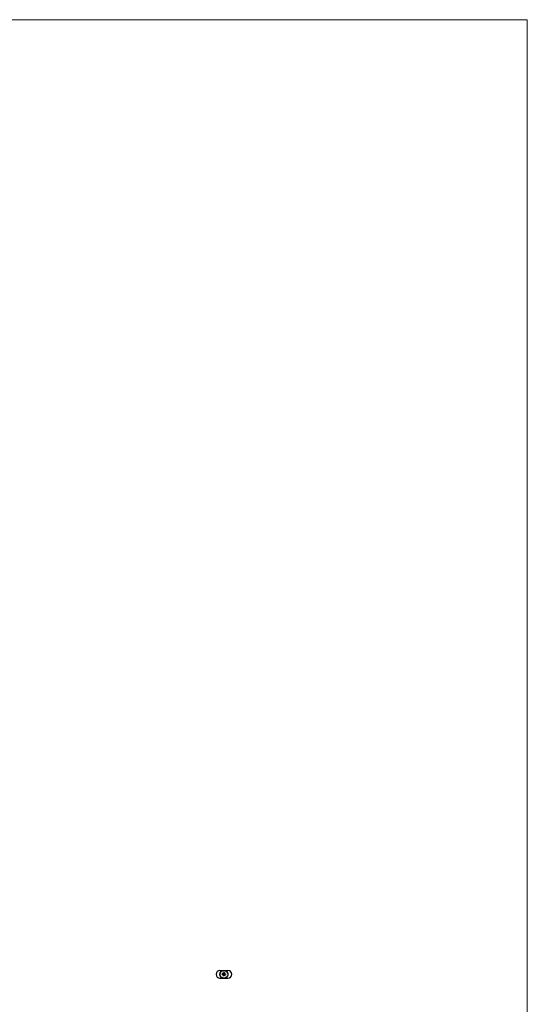
# Model space of a CAD drawing. Units: millimetres. Extents: x 125 to 7300, y 125 to 5125.
# Drawn here: x 6012 to 7300, y 2625 to 5125 of the extents above; entities that cross this region are included whole.
import ezdxf

# ---------------------------------------------------------------- set-up
doc = ezdxf.new("R2010")
doc.units = ezdxf.units.MM
doc.header["$LTSCALE"] = 25

msp = doc.modelspace()

# ---------------------------------------------------------------- linework, layer by layer
at = {"color": 7, "linetype": 'Continuous', "lineweight": 18}
for q in [(125, 5125), (7300, 125)]:
    msp.add_line((7300, 5125), q, dxfattribs=at)
at = {"color": 7, "linetype": 'Continuous', "lineweight": 25}
for p, q in [((6519.9, 2711.1), (6529.9, 2711.1)), ((6525.6, 2702.4), (6526.3, 2702.4)), ((6525.6, 2701.1), (6525.6, 2702.4)), ((6525.7, 2701.1), (6525.6, 2701.1)), ((6525.7, 2702.2), (6525.7, 2701.8)), ((6526.3, 2702.2), (6525.7, 2702.2)), ((6525.7, 2701.8), (6526.3, 2701.8)), ((6525.7, 2701.7), (6525.7, 2701.1)), ((6526.3, 2701.7), (6525.7, 2701.7)), ((6526.3, 2702.4), (6526.3, 2702.2)), ((6526.3, 2701.8), (6526.3, 2701.7)), ((6526.6, 2701.6), (6527.3, 2701.6)), ((6527.4, 2701.5), (6526.6, 2701.5)), ((6527.3, 2701.4), (6527.4, 2701.3)), ((6527.6, 2702.4), (6527.8, 2702.4)), ((6527.6, 2701.1), (6527.6, 2702.4)), ((6527.8, 2701.1), (6527.6, 2701.1)), ((6527.8, 2702.4), (6527.8, 2701.1)), ((6528.7, 2702.7), (6528.7, 2704.7)), ((6529.6, 2702.7), (6528.7, 2702.7)), ((6528.9, 2704.7), (6528.9, 2702.9)), ((6528.9, 2702.9), (6529.2, 2702.9)), ((6528.9, 2701.8), (6528.9, 2702.4)), ((6528.9, 2702.4), (6529, 2702.4)), ((6528.9, 2701.1), (6528.9, 2701.2)), ((6529, 2701.1), (6528.9, 2701.1)), ((6529, 2702.4), (6529, 2701.1)), ((6529.2, 2702.9), (6529.2, 2704.4)), ((6529.3, 2702), (6529.4, 2702)), ((6529.3, 2701.1), (6529.3, 2702)), ((6529.4, 2701.1), (6529.3, 2701.1)), ((6529.4, 2702), (6529.4, 2701.9)), ((6529.4, 2701.5), (6529.4, 2701.1)), ((6529.6, 2704.4), (6529.6, 2704.1)), ((6529.6, 2704.1), (6530.5, 2704.1)), ((6529.6, 2703.8), (6529.6, 2702.9)), ((6530.5, 2703.8), (6529.6, 2703.8)), ((6529.6, 2702.9), (6529.6, 2702.7)), ((6529.6, 2702.9), (6529.6, 2702.9)), ((6529.7, 2705.8), (6531.1, 2705.8)), ((6530.9, 2705.6), (6529.7, 2705.6)), ((6529.8, 2702.9), (6530, 2702.9)), ((6529.8, 2702.7), (6529.8, 2702.9)), ((6530, 2702.7), (6529.8, 2702.7)), ((6529.9, 2711.1), (6539.9, 2711.1)), ((6529.9, 2701.1), (6529.9, 2701.5)), ((6530.1, 2701.1), (6529.9, 2701.1)), ((6530.5, 2704.9), (6530.1, 2704.9)), ((6530.1, 2701.4), (6530.1, 2701.1)), ((6530.2, 2705.3), (6530.5, 2705.3)), ((6530.5, 2705.3), (6530.5, 2704.9)), ((6530.5, 2704.1), (6530.5, 2703.8)), ((6530.6, 2701.1), (6530.6, 2701.6)), ((6530.7, 2701.1), (6530.6, 2701.1)), ((6530.7, 2701.6), (6530.7, 2701.1)), ((6530.9, 2703.7), (6530.9, 2705.6)), ((6531.1, 2705.8), (6531.1, 2703.7)), ((6531.9, 2701.8), (6531.9, 2702)), ((6531.9, 2702), (6532, 2702)), ((6531.9, 2701.1), (6531.9, 2701.2)), ((6532, 2701.1), (6531.9, 2701.1)), ((6532, 2702), (6532, 2701.1)), ((6532.3, 2702), (6532.4, 2702)), ((6532.3, 2701.1), (6532.3, 2702)), ((6532.4, 2701.1), (6532.3, 2701.1)), ((6532.4, 2702), (6532.4, 2701.8)), ((6532.4, 2701.4), (6532.4, 2701.1)), ((6533, 2701.1), (6533, 2701.5)), ((6533.1, 2701.1), (6533, 2701.1)), ((6533.1, 2701.6), (6533.1, 2701.1)), ((6533.4, 2702), (6533.5, 2702)), ((6533.4, 2701.1), (6533.4, 2702)), ((6533.5, 2701.1), (6533.4, 2701.1)), ((6533.5, 2702), (6533.5, 2701.8)), ((6533.5, 2701.4), (6533.5, 2701.1)), ((6534.1, 2701.1), (6534.1, 2701.5)), ((6534.2, 2701.1), (6534.1, 2701.1)), ((6534.2, 2701.6), (6534.2, 2701.1)), ((6519.9, 2691.1), (6529.9, 2691.1)), ((6527.1, 2698.2), (6527.8, 2699.2)), ((6527.7, 2698.2), (6527.1, 2698.2)), ((6527.7, 2698.9), (6527.4, 2698.3)), ((6527.4, 2698.3), (6527.7, 2698.3)), ((6527.7, 2698.3), (6527.7, 2698.9)), ((6527.7, 2697.9), (6527.7, 2698.2)), ((6527.9, 2697.9), (6527.7, 2697.9)), ((6527.8, 2699.2), (6527.9, 2699.2)), ((6527.9, 2699.2), (6527.9, 2698.3)), ((6527.9, 2698.3), (6528, 2698.3)), ((6527.9, 2698.2), (6527.9, 2697.9)), ((6528, 2698.2), (6527.9, 2698.2)), ((6528, 2698.3), (6528, 2698.2)), ((6528.1, 2697.9), (6528.7, 2698.4)), ((6529, 2697.9), (6528.1, 2697.9)), ((6528.3, 2698.8), (6528.2, 2698.8)), ((6528.8, 2698.3), (6528.4, 2698)), ((6528.4, 2698), (6529, 2698)), ((6529, 2698), (6529, 2697.9)), ((6529.2, 2698.4), (6529.7, 2698.4)), ((6529.2, 2698.3), (6529.2, 2698.4)), ((6529.7, 2698.3), (6529.2, 2698.3)), ((6529.7, 2698.4), (6529.7, 2698.3)), ((6529.8, 2697.9), (6530.4, 2699.2)), ((6529.9, 2697.9), (6529.8, 2697.9)), ((6530.1, 2698.3), (6529.9, 2697.9)), ((6529.9, 2691.1), (6539.9, 2691.1)), ((6530.7, 2698.3), (6530.1, 2698.3)), ((6530.4, 2698.9), (6530.2, 2698.4)), ((6530.2, 2698.4), (6530.7, 2698.4)), ((6530.4, 2699.2), (6531, 2697.9)), ((6530.4, 2699.2), (6530.4, 2699.2)), ((6530.7, 2698.4), (6530.4, 2698.9)), ((6530.9, 2697.9), (6530.7, 2698.3)), ((6531, 2697.9), (6530.9, 2697.9)), ((6531.2, 2698.4), (6531.7, 2698.4)), ((6531.2, 2698.3), (6531.2, 2698.4)), ((6531.7, 2698.3), (6531.2, 2698.3)), ((6531.7, 2698.4), (6531.7, 2698.3)), ((6531.8, 2698.2), (6532.5, 2699.2)), ((6532.4, 2698.2), (6531.8, 2698.2)), ((6532.4, 2698.9), (6532, 2698.3)), ((6532, 2698.3), (6532.4, 2698.3)), ((6532.4, 2698.3), (6532.4, 2698.9)), ((6532.4, 2697.9), (6532.4, 2698.2)), ((6532.5, 2697.9), (6532.4, 2697.9)), ((6532.5, 2699.2), (6532.5, 2698.3)), ((6532.5, 2699.2), (6532.5, 2699.2)), ((6532.5, 2698.3), (6532.7, 2698.3)), ((6532.5, 2698.2), (6532.5, 2697.9)), ((6532.7, 2698.2), (6532.5, 2698.2)), ((6532.7, 2698.3), (6532.7, 2698.2))]:
    msp.add_line(p, q, dxfattribs=at)
for radius in [10, 9.7]:
    msp.add_circle((6529.9, 2701.1), radius, dxfattribs=at)
for centre, start, end in [((6519.9, 2701.1), 90, 270), ((6539.9, 2701.1), 270, 90)]:
    msp.add_arc(centre, 10, start, end, dxfattribs=at)
for points, knots in [([(6528.3, 2691.2), (6528.2, 2691.2), (6527.5, 2691.3), (6526.2, 2691.7), (6524.6, 2692.5), (6523.2, 2693.5), (6521.9, 2694.8), (6520.6, 2696.7), (6519.8, 2699.3), (6519.7, 2702.3), (6520.5, 2705.2), (6522.1, 2707.7), (6523.8, 2709.3), (6525, 2709.7), (6525.3, 2709.9)], [0, 0, 0, 0, 0.010499, 0.103335, 0.174949, 0.248469, 0.319949, 0.394193, 0.509713, 0.617796, 0.725869, 0.835834, 0.955199, 1, 1, 1, 1]), ([(6526.4, 2701.5), (6526.4, 2701.6), (6526.4, 2701.6), (6526.4, 2701.6), (6526.5, 2701.7), (6526.5, 2701.7), (6526.5, 2701.7), (6526.5, 2701.8), (6526.5, 2701.8), (6526.5, 2701.8), (6526.5, 2701.9)], [0, 0, 0, 0, 0.128045, 0.253768, 0.377428, 0.500551, 0.623296, 0.746578, 0.872348, 1, 1, 1, 1]), ([(6526.9, 2701), (6526.9, 2701), (6526.9, 2701), (6526.8, 2701), (6526.8, 2701.1), (6526.7, 2701.1), (6526.7, 2701.1), (6526.6, 2701.1), (6526.6, 2701.2), (6526.6, 2701.2), (6526.5, 2701.2), (6526.5, 2701.3), (6526.5, 2701.3), (6526.5, 2701.4), (6526.5, 2701.4), (6526.4, 2701.4), (6526.4, 2701.5), (6526.4, 2701.5), (6526.4, 2701.5)], [0, 0, 0, 0, 0.071579, 0.139629, 0.204797, 0.268135, 0.329814, 0.391301, 0.453434, 0.516552, 0.579631, 0.641119, 0.701294, 0.76081, 0.819932, 0.87892, 0.938983, 1, 1, 1, 1]), ([(6526.5, 2701.9), (6526.6, 2701.9), (6526.6, 2701.9), (6526.6, 2701.9), (6526.7, 2702), (6526.7, 2702), (6526.8, 2702), (6526.8, 2702), (6526.9, 2702), (6526.9, 2702), (6526.9, 2702)], [0, 0, 0, 0, 0.1288353, 0.2535893, 0.3746433, 0.49534, 0.6163248, 0.7397593, 0.8668423, 1, 1, 1, 1]), ([(6526.7, 2701.8), (6526.7, 2701.8), (6526.7, 2701.8), (6526.6, 2701.8), (6526.6, 2701.8), (6526.6, 2701.7), (6526.6, 2701.7), (6526.6, 2701.7), (6526.6, 2701.7), (6526.6, 2701.6), (6526.6, 2701.6)], [0, 0, 0, 0, 0.109984, 0.22258, 0.3385, 0.458709, 0.585535, 0.717518, 0.854667, 1, 1, 1, 1]), ([(6526.6, 2701.5), (6526.6, 2701.5), (6526.6, 2701.5), (6526.6, 2701.4), (6526.6, 2701.4), (6526.6, 2701.4), (6526.6, 2701.3), (6526.6, 2701.3), (6526.6, 2701.3), (6526.7, 2701.3), (6526.7, 2701.2), (6526.7, 2701.2), (6526.7, 2701.2), (6526.8, 2701.2), (6526.8, 2701.2), (6526.8, 2701.2), (6526.9, 2701.2), (6526.9, 2701.2), (6526.9, 2701.2)], [0, 0, 0, 0, 0.068385, 0.134476, 0.198391, 0.260753, 0.321829, 0.383037, 0.444653, 0.507398, 0.569825, 0.630778, 0.690929, 0.750945, 0.811049, 0.872331, 0.935004, 1, 1, 1, 1]), ([(6526.9, 2701.9), (6526.9, 2701.9), (6526.9, 2701.9), (6526.9, 2701.9), (6526.8, 2701.9), (6526.8, 2701.9), (6526.8, 2701.9), (6526.7, 2701.9), (6526.7, 2701.9), (6526.7, 2701.8), (6526.7, 2701.8)], [0, 0, 0, 0, 0.131092, 0.259141, 0.384162, 0.505992, 0.629098, 0.750669, 0.874039, 1, 1, 1, 1]), ([(6526.9, 2702), (6526.9, 2702), (6527, 2702), (6527, 2702), (6527.1, 2702), (6527.1, 2702), (6527.2, 2702), (6527.2, 2701.9), (6527.3, 2701.9), (6527.3, 2701.9), (6527.3, 2701.9)], [0, 0, 0, 0, 0.13204, 0.259033, 0.38188, 0.502258, 0.622752, 0.744743, 0.870109, 1, 1, 1, 1]), ([(6527.3, 2701.6), (6527.3, 2701.6), (6527.3, 2701.7), (6527.3, 2701.7), (6527.3, 2701.8), (6527.2, 2701.8), (6527.2, 2701.8), (6527.2, 2701.8), (6527.1, 2701.9), (6527.1, 2701.9), (6527.1, 2701.9), (6527, 2701.9), (6527, 2701.9), (6526.9, 2701.9), (6526.9, 2701.9)], [0, 0, 0, 0, 0.0962401, 0.1852313, 0.2675005, 0.3444004, 0.4195949, 0.4968906, 0.5766379, 0.6602679, 0.7453866, 0.8300403, 0.9144742, 1, 1, 1, 1]), ([(6526.9, 2701.2), (6526.9, 2701.2), (6526.9, 2701.2), (6527, 2701.2), (6527, 2701.2), (6527, 2701.2), (6527.1, 2701.2), (6527.1, 2701.2), (6527.1, 2701.2), (6527.2, 2701.2), (6527.2, 2701.3), (6527.2, 2701.3), (6527.2, 2701.3), (6527.3, 2701.3), (6527.3, 2701.4)], [0, 0, 0, 0, 0.0825923, 0.1638789, 0.2456587, 0.3277257, 0.40861, 0.4857491, 0.5591691, 0.6302685, 0.705306, 0.792065, 0.8897964, 1, 1, 1, 1]), ([(6527.4, 2701.3), (6527.4, 2701.3), (6527.3, 2701.3), (6527.3, 2701.2), (6527.3, 2701.2), (6527.3, 2701.2), (6527.2, 2701.1), (6527.2, 2701.1), (6527.1, 2701.1), (6527.1, 2701.1), (6527.1, 2701.1), (6527, 2701), (6527, 2701), (6526.9, 2701), (6526.9, 2701)], [0, 0, 0, 0, 0.0933699, 0.1816608, 0.2658742, 0.3463548, 0.4245999, 0.5019032, 0.5799921, 0.6584434, 0.7386722, 0.8218941, 0.9088008, 1, 1, 1, 1]), ([(6527.3, 2701.9), (6527.3, 2701.8), (6527.3, 2701.8), (6527.4, 2701.8), (6527.4, 2701.7), (6527.4, 2701.7), (6527.4, 2701.7), (6527.4, 2701.6), (6527.4, 2701.6), (6527.4, 2701.5), (6527.4, 2701.5)], [0, 0, 0, 0, 0.118522, 0.236255, 0.356174, 0.47725, 0.60154, 0.729618, 0.862158, 1, 1, 1, 1]), ([(6528, 2701.5), (6528, 2701.6), (6528, 2701.6), (6528, 2701.6), (6528, 2701.7), (6528, 2701.7), (6528.1, 2701.8), (6528.1, 2701.8), (6528.1, 2701.9), (6528.1, 2701.9), (6528.2, 2701.9), (6528.2, 2702), (6528.3, 2702), (6528.3, 2702), (6528.4, 2702), (6528.4, 2702), (6528.5, 2702), (6528.5, 2702), (6528.5, 2702)], [0, 0, 0, 0, 0.063775, 0.126079, 0.186904, 0.247574, 0.308003, 0.369132, 0.432033, 0.496791, 0.561611, 0.624914, 0.686726, 0.748079, 0.809582, 0.871631, 0.934886, 1, 1, 1, 1]), ([(6528.5, 2701), (6528.5, 2701), (6528.4, 2701), (6528.4, 2701), (6528.4, 2701.1), (6528.3, 2701.1), (6528.3, 2701.1), (6528.2, 2701.1), (6528.2, 2701.2), (6528.1, 2701.2), (6528.1, 2701.2), (6528.1, 2701.3), (6528.1, 2701.3), (6528, 2701.3), (6528, 2701.4), (6528, 2701.4), (6528, 2701.5), (6528, 2701.5), (6528, 2701.5)], [0, 0, 0, 0, 0.06462, 0.127433, 0.189004, 0.24993, 0.310668, 0.372329, 0.434939, 0.499576, 0.564191, 0.626735, 0.688109, 0.749294, 0.810331, 0.871901, 0.935046, 1, 1, 1, 1]), ([(6528.5, 2701.9), (6528.5, 2701.9), (6528.5, 2701.9), (6528.4, 2701.9), (6528.4, 2701.9), (6528.3, 2701.9), (6528.3, 2701.8), (6528.2, 2701.8), (6528.2, 2701.8), (6528.2, 2701.7), (6528.1, 2701.7), (6528.1, 2701.6), (6528.1, 2701.6), (6528.1, 2701.6), (6528.1, 2701.5)], [0, 0, 0, 0, 0.085921, 0.169593, 0.252476, 0.336244, 0.419505, 0.502036, 0.584775, 0.669846, 0.754185, 0.836658, 0.91801, 1, 1, 1, 1]), ([(6528.1, 2701.5), (6528.1, 2701.5), (6528.1, 2701.5), (6528.1, 2701.4), (6528.1, 2701.4), (6528.2, 2701.4), (6528.2, 2701.3), (6528.2, 2701.3), (6528.3, 2701.2), (6528.3, 2701.2), (6528.4, 2701.2), (6528.4, 2701.2), (6528.5, 2701.2), (6528.5, 2701.2), (6528.5, 2701.2)], [0, 0, 0, 0, 0.081589, 0.162859, 0.245484, 0.330807, 0.416493, 0.499893, 0.583048, 0.667158, 0.751312, 0.833785, 0.916256, 1, 1, 1, 1]), ([(6528.5, 2702), (6528.5, 2702), (6528.6, 2702), (6528.6, 2702), (6528.7, 2702), (6528.7, 2702), (6528.8, 2702), (6528.8, 2701.9), (6528.9, 2701.9), (6528.9, 2701.9), (6528.9, 2701.8)], [0, 0, 0, 0, 0.128884, 0.252985, 0.3742104, 0.4941015, 0.6147528, 0.7385111, 0.8662425, 1, 1, 1, 1]), ([(6528.9, 2701.5), (6528.9, 2701.6), (6528.9, 2701.6), (6528.9, 2701.6), (6528.9, 2701.7), (6528.9, 2701.7), (6528.9, 2701.7), (6528.8, 2701.8), (6528.8, 2701.8), (6528.8, 2701.8), (6528.8, 2701.8), (6528.7, 2701.9), (6528.7, 2701.9), (6528.7, 2701.9), (6528.6, 2701.9), (6528.6, 2701.9), (6528.5, 2701.9), (6528.5, 2701.9), (6528.5, 2701.9)], [0, 0, 0, 0, 0.065634, 0.129188, 0.191219, 0.251913, 0.312507, 0.373494, 0.435152, 0.498741, 0.562095, 0.624187, 0.685476, 0.746097, 0.807612, 0.869967, 0.933951, 1, 1, 1, 1]), ([(6528.5, 2701.2), (6528.5, 2701.2), (6528.6, 2701.2), (6528.6, 2701.2), (6528.7, 2701.2), (6528.7, 2701.2), (6528.7, 2701.2), (6528.8, 2701.3), (6528.8, 2701.3), (6528.8, 2701.3), (6528.9, 2701.4), (6528.9, 2701.4), (6528.9, 2701.5), (6528.9, 2701.5), (6528.9, 2701.5)], [0, 0, 0, 0, 0.084802, 0.168664, 0.252552, 0.33824, 0.423103, 0.505556, 0.586176, 0.667136, 0.748499, 0.830452, 0.913456, 1, 1, 1, 1]), ([(6528.9, 2701.2), (6528.9, 2701.2), (6528.9, 2701.2), (6528.8, 2701.1), (6528.8, 2701.1), (6528.7, 2701.1), (6528.7, 2701.1), (6528.6, 2701.1), (6528.6, 2701), (6528.5, 2701), (6528.5, 2701)], [0, 0, 0, 0, 0.134298, 0.262085, 0.38627, 0.507165, 0.6273, 0.748145, 0.87237, 1, 1, 1, 1]), ([(6528.7, 2705), (6528.7, 2705.1), (6528.7, 2705.1), (6528.7, 2705.2), (6528.8, 2705.2), (6528.8, 2705.3), (6528.8, 2705.3)], [0, 0, 0, 0, 0.252574, 0.504789, 0.751125, 1, 1, 1, 1]), ([(6528.7, 2704.7), (6528.7, 2704.8), (6528.7, 2704.8), (6528.7, 2704.9), (6528.7, 2705), (6528.7, 2705), (6528.7, 2705)], [0, 0, 0, 0, 0.251403, 0.50207, 0.751003, 1, 1, 1, 1]), ([(6528.8, 2705.3), (6528.8, 2705.3), (6528.9, 2705.4), (6529, 2705.5), (6529.1, 2705.6), (6529.2, 2705.6), (6529.2, 2705.7)], [0, 0, 0, 0, 0.250231, 0.49812, 0.74656, 1, 1, 1, 1]), ([(6529.1, 2705.3), (6529.1, 2705.3), (6529.1, 2705.3), (6529, 2705.2), (6529, 2705.1), (6529, 2705.1), (6528.9, 2705), (6528.9, 2704.9), (6528.9, 2704.8), (6528.9, 2704.8), (6528.9, 2704.7)], [0, 0, 0, 0, 0.1299541, 0.2553418, 0.3786214, 0.5005149, 0.6227351, 0.7450082, 0.8710815, 1, 1, 1, 1]), ([(6529.7, 2705.6), (6529.7, 2705.6), (6529.6, 2705.6), (6529.6, 2705.5), (6529.5, 2705.5), (6529.4, 2705.5), (6529.3, 2705.5), (6529.3, 2705.4), (6529.2, 2705.4), (6529.2, 2705.3), (6529.1, 2705.3)], [0, 0, 0, 0, 0.130168, 0.255523, 0.37903, 0.500217, 0.622743, 0.74532, 0.870786, 1, 1, 1, 1]), ([(6529.2, 2705.7), (6529.2, 2705.7), (6529.3, 2705.7), (6529.4, 2705.8), (6529.6, 2705.8), (6529.7, 2705.8), (6529.7, 2705.8)], [0, 0, 0, 0, 0.247883, 0.49298, 0.742751, 1, 1, 1, 1]), ([(6529.2, 2704.4), (6529.2, 2704.4), (6529.2, 2704.5), (6529.2, 2704.6), (6529.3, 2704.7), (6529.3, 2704.7), (6529.3, 2704.8)], [0, 0, 0, 0, 0.2749164, 0.5318693, 0.7742078, 1, 1, 1, 1]), ([(6529.3, 2704.8), (6529.3, 2704.8), (6529.3, 2704.8), (6529.4, 2704.9), (6529.4, 2705), (6529.4, 2705), (6529.5, 2705)], [0, 0, 0, 0, 0.260648, 0.511856, 0.757745, 1, 1, 1, 1]), ([(6529.4, 2701.9), (6529.4, 2701.9), (6529.4, 2701.9), (6529.5, 2701.9), (6529.5, 2702), (6529.5, 2702), (6529.5, 2702)], [0, 0, 0, 0, 0.2835948, 0.5433948, 0.7806456, 1, 1, 1, 1]), ([(6529.7, 2701.9), (6529.7, 2701.9), (6529.7, 2701.9), (6529.6, 2701.9), (6529.6, 2701.9), (6529.6, 2701.9), (6529.5, 2701.8), (6529.5, 2701.8), (6529.5, 2701.8), (6529.4, 2701.7), (6529.4, 2701.7), (6529.4, 2701.7), (6529.4, 2701.7), (6529.4, 2701.6), (6529.4, 2701.6), (6529.4, 2701.5), (6529.4, 2701.5), (6529.4, 2701.5), (6529.4, 2701.5)], [0, 0, 0, 0, 0.068677, 0.136871, 0.206114, 0.277538, 0.349772, 0.421251, 0.492911, 0.567027, 0.606614, 0.649704, 0.697303, 0.749086, 0.804881, 0.865485, 0.930237, 1, 1, 1, 1]), ([(6529.5, 2711), (6529.6, 2711), (6529.8, 2711.1), (6529.9, 2711.1), (6529.9, 2711.1)], [0, 0, 0, 0, 0.965835, 1, 1, 1, 1]), ([(6529.5, 2705), (6529.5, 2705.1), (6529.5, 2705.1), (6529.6, 2705.1), (6529.7, 2705.2), (6529.7, 2705.2), (6529.8, 2705.2)], [0, 0, 0, 0, 0.238846, 0.483132, 0.735778, 1, 1, 1, 1]), ([(6529.5, 2702), (6529.6, 2702), (6529.6, 2702), (6529.6, 2702), (6529.7, 2702), (6529.7, 2702), (6529.7, 2702)], [0, 0, 0, 0, 0.253734, 0.503035, 0.750014, 1, 1, 1, 1]), ([(6529.7, 2704.8), (6529.7, 2704.8), (6529.7, 2704.8), (6529.7, 2704.7), (6529.6, 2704.7), (6529.6, 2704.7), (6529.6, 2704.6)], [0, 0, 0, 0, 0.245589, 0.490506, 0.740629, 1, 1, 1, 1]), ([(6529.6, 2704.6), (6529.6, 2704.6), (6529.6, 2704.6), (6529.6, 2704.5), (6529.6, 2704.5), (6529.6, 2704.4), (6529.6, 2704.4)], [0, 0, 0, 0, 0.234137, 0.4766, 0.733556, 1, 1, 1, 1]), ([(6529.9, 2704.9), (6529.9, 2704.9), (6529.8, 2704.9), (6529.8, 2704.9), (6529.8, 2704.8), (6529.7, 2704.8), (6529.7, 2704.8)], [0, 0, 0, 0, 0.257074, 0.506527, 0.754684, 1, 1, 1, 1]), ([(6529.7, 2702), (6529.7, 2702), (6529.8, 2702), (6529.8, 2702), (6529.8, 2702), (6529.9, 2702), (6529.9, 2702), (6529.9, 2702), (6530, 2702), (6530, 2701.9), (6530, 2701.9), (6530, 2701.9), (6530, 2701.8), (6530, 2701.8), (6530, 2701.8)], [0, 0, 0, 0, 0.084152, 0.166532, 0.248836, 0.331246, 0.412957, 0.490494, 0.566156, 0.639987, 0.716765, 0.802144, 0.895833, 1, 1, 1, 1]), ([(6529.9, 2701.5), (6529.9, 2701.6), (6529.9, 2701.6), (6529.9, 2701.6), (6529.9, 2701.7), (6529.9, 2701.7), (6529.9, 2701.7), (6529.9, 2701.7), (6529.9, 2701.8), (6529.9, 2701.8), (6529.9, 2701.8), (6529.9, 2701.8), (6529.9, 2701.9), (6529.8, 2701.9), (6529.8, 2701.9), (6529.8, 2701.9), (6529.8, 2701.9), (6529.7, 2701.9), (6529.7, 2701.9)], [0, 0, 0, 0, 0.08253, 0.158779, 0.227738, 0.289946, 0.345499, 0.393896, 0.436374, 0.472122, 0.536384, 0.599078, 0.661948, 0.726311, 0.791771, 0.858647, 0.927305, 1, 1, 1, 1]), ([(6529.8, 2705.2), (6529.8, 2705.2), (6529.8, 2705.2), (6529.9, 2705.3), (6530, 2705.3), (6530.1, 2705.3), (6530.2, 2705.3)], [0, 0, 0, 0, 0.227657, 0.4694281, 0.7260056, 1, 1, 1, 1]), ([(6529.9, 2711.1), (6529.9, 2711.1), (6530.5, 2711.1), (6531.4, 2711), (6532.4, 2710.7), (6532.7, 2710.6)], [0, 0, 0, 0, 0.005445, 0.666664, 1, 1, 1, 1]), ([(6530.1, 2704.9), (6530.1, 2704.9), (6530, 2704.9), (6530, 2704.9), (6529.9, 2704.9), (6529.9, 2704.9), (6529.9, 2704.9)], [0, 0, 0, 0, 0.266397, 0.520201, 0.765904, 1, 1, 1, 1]), ([(6530, 2702.9), (6530.1, 2702.9), (6530.1, 2702.9), (6530.2, 2702.9), (6530.3, 2702.9), (6530.4, 2703), (6530.4, 2703), (6530.5, 2703), (6530.6, 2703.1), (6530.6, 2703.1), (6530.6, 2703.1)], [0, 0, 0, 0, 0.1304902, 0.2570045, 0.3808172, 0.5023049, 0.6242766, 0.7466373, 0.8718179, 1, 1, 1, 1]), ([(6530.3, 2702.7), (6530.3, 2702.7), (6530.3, 2702.7), (6530.2, 2702.7), (6530.1, 2702.7), (6530.1, 2702.7), (6530, 2702.7)], [0, 0, 0, 0, 0.247387, 0.494748, 0.745943, 1, 1, 1, 1]), ([(6530, 2701.8), (6530, 2701.8), (6530.1, 2701.8), (6530.1, 2701.9), (6530.1, 2701.9), (6530.1, 2701.9), (6530.1, 2701.9), (6530.2, 2701.9), (6530.2, 2702), (6530.2, 2702), (6530.2, 2702), (6530.3, 2702), (6530.3, 2702), (6530.4, 2702), (6530.4, 2702)], [0, 0, 0, 0, 0.0717661, 0.1412255, 0.2091159, 0.2748397, 0.3394829, 0.4024763, 0.4649419, 0.5268326, 0.6474148, 0.7655615, 0.8816151, 1, 1, 1, 1]), ([(6530.4, 2701.9), (6530.4, 2701.9), (6530.3, 2701.9), (6530.3, 2701.9), (6530.2, 2701.9), (6530.2, 2701.9), (6530.2, 2701.8), (6530.1, 2701.8), (6530.1, 2701.8), (6530.1, 2701.7), (6530.1, 2701.7), (6530.1, 2701.7), (6530.1, 2701.6), (6530.1, 2701.6), (6530.1, 2701.6), (6530.1, 2701.5), (6530.1, 2701.5), (6530.1, 2701.4), (6530.1, 2701.4)], [0, 0, 0, 0, 0.068158, 0.134707, 0.201865, 0.270788, 0.340024, 0.408083, 0.476813, 0.547346, 0.58564, 0.628865, 0.677153, 0.730803, 0.789807, 0.854325, 0.924365, 1, 1, 1, 1]), ([(6530.6, 2702.8), (6530.6, 2702.8), (6530.5, 2702.8), (6530.5, 2702.7), (6530.4, 2702.7), (6530.4, 2702.7), (6530.3, 2702.7)], [0, 0, 0, 0, 0.2488753, 0.4952112, 0.7474263, 1, 1, 1, 1]), ([(6530.4, 2702), (6530.4, 2702), (6530.4, 2702), (6530.5, 2702), (6530.5, 2702), (6530.6, 2702), (6530.6, 2702), (6530.6, 2701.9), (6530.7, 2701.9), (6530.7, 2701.9), (6530.7, 2701.8), (6530.7, 2701.8), (6530.7, 2701.8), (6530.7, 2701.7), (6530.7, 2701.7), (6530.7, 2701.7), (6530.7, 2701.6), (6530.7, 2701.6), (6530.7, 2701.6)], [0, 0, 0, 0, 0.075604, 0.147965, 0.218797, 0.28947, 0.359724, 0.429708, 0.500497, 0.574429, 0.613947, 0.657155, 0.703973, 0.754939, 0.809707, 0.868833, 0.932385, 1, 1, 1, 1]), ([(6530.6, 2701.6), (6530.6, 2701.6), (6530.6, 2701.6), (6530.6, 2701.7), (6530.6, 2701.7), (6530.6, 2701.7), (6530.6, 2701.7), (6530.6, 2701.8), (6530.6, 2701.8), (6530.6, 2701.8), (6530.6, 2701.8), (6530.6, 2701.8), (6530.5, 2701.9), (6530.5, 2701.9), (6530.5, 2701.9), (6530.4, 2701.9), (6530.4, 2701.9), (6530.4, 2701.9), (6530.4, 2701.9)], [0, 0, 0, 0, 0.078343, 0.150563, 0.216151, 0.27568, 0.328707, 0.375904, 0.417302, 0.452693, 0.517265, 0.581217, 0.645322, 0.712024, 0.78013, 0.850218, 0.922649, 1, 1, 1, 1]), ([(6530.6, 2703.1), (6530.6, 2703.2), (6530.7, 2703.2), (6530.7, 2703.3), (6530.8, 2703.3), (6530.8, 2703.4), (6530.8, 2703.5), (6530.8, 2703.6), (6530.9, 2703.6), (6530.9, 2703.7), (6530.9, 2703.7)], [0, 0, 0, 0, 0.130632, 0.256062, 0.379449, 0.501939, 0.624027, 0.746533, 0.871852, 1, 1, 1, 1]), ([(6531, 2703.2), (6530.9, 2703.2), (6530.9, 2703.1), (6530.8, 2703), (6530.7, 2702.9), (6530.6, 2702.8), (6530.6, 2702.8)], [0, 0, 0, 0, 0.256204, 0.504412, 0.75207, 1, 1, 1, 1]), ([(6531.1, 2703.7), (6531.1, 2703.7), (6531.1, 2703.6), (6531.1, 2703.4), (6531, 2703.3), (6531, 2703.2), (6531, 2703.2)], [0, 0, 0, 0, 0.255507, 0.504692, 0.751467, 1, 1, 1, 1]), ([(6531, 2701.5), (6531, 2701.6), (6531, 2701.6), (6531, 2701.6), (6531, 2701.7), (6531, 2701.7), (6531, 2701.8), (6531, 2701.8), (6531.1, 2701.9), (6531.1, 2701.9), (6531.2, 2701.9), (6531.2, 2702), (6531.2, 2702), (6531.3, 2702), (6531.3, 2702), (6531.4, 2702), (6531.4, 2702), (6531.5, 2702), (6531.5, 2702)], [0, 0, 0, 0, 0.063775, 0.126079, 0.186904, 0.247574, 0.308003, 0.369132, 0.432033, 0.496791, 0.561611, 0.624914, 0.686726, 0.748079, 0.809582, 0.871631, 0.934886, 1, 1, 1, 1]), ([(6531.5, 2701), (6531.5, 2701), (6531.4, 2701), (6531.4, 2701), (6531.3, 2701.1), (6531.3, 2701.1), (6531.2, 2701.1), (6531.2, 2701.1), (6531.1, 2701.2), (6531.1, 2701.2), (6531.1, 2701.2), (6531, 2701.3), (6531, 2701.3), (6531, 2701.3), (6531, 2701.4), (6531, 2701.4), (6531, 2701.5), (6531, 2701.5), (6531, 2701.5)], [0, 0, 0, 0, 0.06462, 0.127433, 0.189004, 0.24993, 0.310668, 0.372329, 0.434939, 0.499576, 0.564191, 0.626735, 0.688109, 0.749294, 0.810331, 0.871901, 0.935046, 1, 1, 1, 1]), ([(6531.5, 2701.9), (6531.5, 2701.9), (6531.4, 2701.9), (6531.4, 2701.9), (6531.3, 2701.9), (6531.3, 2701.9), (6531.2, 2701.8), (6531.2, 2701.8), (6531.2, 2701.8), (6531.1, 2701.7), (6531.1, 2701.7), (6531.1, 2701.6), (6531.1, 2701.6), (6531.1, 2701.6), (6531.1, 2701.5)], [0, 0, 0, 0, 0.085921, 0.169593, 0.252476, 0.336244, 0.419505, 0.502036, 0.584775, 0.669846, 0.754185, 0.836658, 0.91801, 1, 1, 1, 1]), ([(6531.1, 2701.5), (6531.1, 2701.5), (6531.1, 2701.5), (6531.1, 2701.4), (6531.1, 2701.4), (6531.1, 2701.4), (6531.2, 2701.3), (6531.2, 2701.3), (6531.2, 2701.2), (6531.3, 2701.2), (6531.3, 2701.2), (6531.4, 2701.2), (6531.4, 2701.2), (6531.5, 2701.2), (6531.5, 2701.2)], [0, 0, 0, 0, 0.081589, 0.162859, 0.245484, 0.330807, 0.416493, 0.499893, 0.583048, 0.667158, 0.751312, 0.833785, 0.916256, 1, 1, 1, 1]), ([(6531.5, 2702), (6531.5, 2702), (6531.5, 2702), (6531.6, 2702), (6531.6, 2702), (6531.7, 2702), (6531.7, 2702), (6531.8, 2701.9), (6531.8, 2701.9), (6531.8, 2701.9), (6531.9, 2701.8)], [0, 0, 0, 0, 0.129862, 0.254654, 0.376015, 0.495255, 0.614798, 0.738106, 0.865196, 1, 1, 1, 1]), ([(6531.9, 2701.5), (6531.9, 2701.6), (6531.9, 2701.6), (6531.9, 2701.6), (6531.8, 2701.7), (6531.8, 2701.7), (6531.8, 2701.7), (6531.8, 2701.8), (6531.8, 2701.8), (6531.8, 2701.8), (6531.7, 2701.8), (6531.7, 2701.9), (6531.7, 2701.9), (6531.6, 2701.9), (6531.6, 2701.9), (6531.6, 2701.9), (6531.5, 2701.9), (6531.5, 2701.9), (6531.5, 2701.9)], [0, 0, 0, 0, 0.065634, 0.129188, 0.191219, 0.251913, 0.312507, 0.373494, 0.435152, 0.498741, 0.562095, 0.624187, 0.685476, 0.746097, 0.807612, 0.869967, 0.933951, 1, 1, 1, 1]), ([(6531.5, 2701.2), (6531.5, 2701.2), (6531.5, 2701.2), (6531.6, 2701.2), (6531.6, 2701.2), (6531.7, 2701.2), (6531.7, 2701.2), (6531.8, 2701.3), (6531.8, 2701.3), (6531.8, 2701.3), (6531.8, 2701.4), (6531.9, 2701.4), (6531.9, 2701.5), (6531.9, 2701.5), (6531.9, 2701.5)], [0, 0, 0, 0, 0.084802, 0.168664, 0.252552, 0.33824, 0.423103, 0.505556, 0.586176, 0.667136, 0.748499, 0.830452, 0.913456, 1, 1, 1, 1]), ([(6531.9, 2701.2), (6531.8, 2701.2), (6531.8, 2701.2), (6531.8, 2701.1), (6531.7, 2701.1), (6531.7, 2701.1), (6531.6, 2701.1), (6531.6, 2701.1), (6531.5, 2701), (6531.5, 2701), (6531.5, 2701)], [0, 0, 0, 0, 0.1342984, 0.262085, 0.3862699, 0.5071646, 0.6273002, 0.7481449, 0.8723702, 1, 1, 1, 1]), ([(6533, 2710.5), (6533.2, 2710.5), (6534, 2710.3), (6535.2, 2709.6), (6536.6, 2708.6), (6537.9, 2707.3), (6539.1, 2705.4), (6540, 2702.9), (6540.1, 2699.8), (6539.3, 2697), (6537.7, 2694.4), (6535.4, 2692.5), (6533.5, 2691.5), (6532.4, 2691.4), (6532.2, 2691.4)], [0, 0, 0, 0, 0.0317267, 0.100642, 0.1713909, 0.2401776, 0.3116231, 0.420879, 0.5248532, 0.62882, 0.7345292, 0.8491623, 0.9790672, 1, 1, 1, 1]), ([(6532.4, 2701.8), (6532.4, 2701.9), (6532.4, 2701.9), (6532.4, 2701.9), (6532.5, 2702), (6532.5, 2702), (6532.6, 2702), (6532.6, 2702), (6532.7, 2702), (6532.7, 2702), (6532.7, 2702)], [0, 0, 0, 0, 0.140976, 0.2735688, 0.3989883, 0.5199298, 0.63811, 0.7565889, 0.8768598, 1, 1, 1, 1]), ([(6532.7, 2701.9), (6532.7, 2701.9), (6532.7, 2701.9), (6532.7, 2701.9), (6532.6, 2701.9), (6532.6, 2701.9), (6532.6, 2701.9), (6532.6, 2701.9), (6532.5, 2701.9), (6532.5, 2701.8), (6532.5, 2701.8), (6532.5, 2701.8), (6532.4, 2701.8), (6532.4, 2701.8), (6532.4, 2701.7), (6532.4, 2701.7), (6532.4, 2701.7), (6532.4, 2701.7), (6532.4, 2701.7)], [0, 0, 0, 0, 0.063986, 0.126627, 0.188984, 0.25023, 0.312351, 0.374574, 0.438148, 0.50292, 0.567974, 0.630771, 0.692935, 0.754398, 0.815218, 0.876117, 0.938015, 1, 1, 1, 1]), ([(6532.4, 2701.7), (6532.4, 2701.7), (6532.4, 2701.6), (6532.4, 2701.6), (6532.4, 2701.6), (6532.4, 2701.6), (6532.4, 2701.5), (6532.4, 2701.5), (6532.4, 2701.4), (6532.4, 2701.4), (6532.4, 2701.4)], [0, 0, 0, 0, 0.076995, 0.167615, 0.271052, 0.38946, 0.520843, 0.666399, 0.826094, 1, 1, 1, 1]), ([(6532.7, 2702), (6532.8, 2702), (6532.8, 2702), (6532.8, 2702), (6532.9, 2702), (6532.9, 2702), (6533, 2702), (6533, 2701.9), (6533, 2701.9), (6533.1, 2701.8), (6533.1, 2701.8), (6533.1, 2701.8), (6533.1, 2701.8), (6533.1, 2701.7), (6533.1, 2701.7), (6533.1, 2701.6), (6533.1, 2701.6), (6533.1, 2701.6), (6533.1, 2701.6)], [0, 0, 0, 0, 0.07724, 0.151178, 0.223488, 0.295543, 0.366976, 0.437131, 0.507044, 0.57856, 0.616614, 0.658756, 0.704491, 0.754803, 0.809332, 0.868274, 0.932073, 1, 1, 1, 1]), ([(6533, 2701.7), (6533, 2701.7), (6533, 2701.8), (6532.9, 2701.8), (6532.9, 2701.8), (6532.9, 2701.9), (6532.8, 2701.9), (6532.8, 2701.9), (6532.8, 2701.9), (6532.7, 2701.9), (6532.7, 2701.9)], [0, 0, 0, 0, 0.13552, 0.260833, 0.378476, 0.493178, 0.609281, 0.729981, 0.859261, 1, 1, 1, 1]), ([(6533, 2701.5), (6533, 2701.5), (6533, 2701.6), (6533, 2701.6), (6533, 2701.6), (6533, 2701.6), (6533, 2701.7), (6533, 2701.7), (6533, 2701.7), (6533, 2701.7), (6533, 2701.7)], [0, 0, 0, 0, 0.17885, 0.34211, 0.489826, 0.623254, 0.74008, 0.841483, 0.928908, 1, 1, 1, 1]), ([(6533.5, 2701.8), (6533.5, 2701.9), (6533.5, 2701.9), (6533.6, 2701.9), (6533.6, 2702), (6533.7, 2702), (6533.7, 2702), (6533.8, 2702), (6533.8, 2702), (6533.8, 2702), (6533.9, 2702)], [0, 0, 0, 0, 0.140976, 0.2735688, 0.3989883, 0.5199298, 0.63811, 0.7565889, 0.8768598, 1, 1, 1, 1]), ([(6533.8, 2701.9), (6533.8, 2701.9), (6533.8, 2701.9), (6533.8, 2701.9), (6533.8, 2701.9), (6533.7, 2701.9), (6533.7, 2701.9), (6533.7, 2701.9), (6533.7, 2701.9), (6533.6, 2701.8), (6533.6, 2701.8), (6533.6, 2701.8), (6533.6, 2701.8), (6533.6, 2701.8), (6533.5, 2701.7), (6533.5, 2701.7), (6533.5, 2701.7), (6533.5, 2701.7), (6533.5, 2701.7)], [0, 0, 0, 0, 0.063986, 0.126627, 0.188984, 0.25023, 0.312351, 0.374574, 0.438148, 0.50292, 0.567974, 0.630771, 0.692935, 0.754398, 0.815218, 0.876117, 0.938015, 1, 1, 1, 1]), ([(6533.5, 2701.7), (6533.5, 2701.7), (6533.5, 2701.6), (6533.5, 2701.6), (6533.5, 2701.6), (6533.5, 2701.6), (6533.5, 2701.5), (6533.5, 2701.5), (6533.5, 2701.4), (6533.5, 2701.4), (6533.5, 2701.4)], [0, 0, 0, 0, 0.076995, 0.167615, 0.271052, 0.38946, 0.520843, 0.666399, 0.826094, 1, 1, 1, 1]), ([(6534.1, 2701.7), (6534.1, 2701.7), (6534.1, 2701.8), (6534.1, 2701.8), (6534, 2701.8), (6534, 2701.9), (6534, 2701.9), (6533.9, 2701.9), (6533.9, 2701.9), (6533.9, 2701.9), (6533.8, 2701.9)], [0, 0, 0, 0, 0.13552, 0.260833, 0.378476, 0.493178, 0.609281, 0.729981, 0.859261, 1, 1, 1, 1]), ([(6533.9, 2702), (6533.9, 2702), (6533.9, 2702), (6534, 2702), (6534, 2702), (6534.1, 2702), (6534.1, 2702), (6534.1, 2701.9), (6534.2, 2701.9), (6534.2, 2701.8), (6534.2, 2701.8), (6534.2, 2701.8), (6534.2, 2701.8), (6534.2, 2701.7), (6534.2, 2701.7), (6534.2, 2701.6), (6534.2, 2701.6), (6534.2, 2701.6), (6534.2, 2701.6)], [0, 0, 0, 0, 0.07724, 0.151178, 0.223488, 0.295543, 0.366976, 0.437131, 0.507044, 0.57856, 0.616614, 0.658756, 0.704491, 0.754803, 0.809332, 0.868274, 0.932073, 1, 1, 1, 1]), ([(6534.1, 2701.5), (6534.1, 2701.5), (6534.1, 2701.6), (6534.1, 2701.6), (6534.1, 2701.6), (6534.1, 2701.6), (6534.1, 2701.7), (6534.1, 2701.7), (6534.1, 2701.7), (6534.1, 2701.7), (6534.1, 2701.7)], [0, 0, 0, 0, 0.17885, 0.3421096, 0.4898257, 0.6232544, 0.7400797, 0.8414827, 0.9289077, 1, 1, 1, 1]), ([(6528.2, 2698.8), (6528.2, 2698.8), (6528.2, 2698.8), (6528.2, 2698.9), (6528.2, 2698.9), (6528.2, 2698.9), (6528.2, 2699), (6528.3, 2699), (6528.3, 2699.1), (6528.3, 2699.1), (6528.3, 2699.1), (6528.4, 2699.1), (6528.4, 2699.2), (6528.5, 2699.2), (6528.5, 2699.2), (6528.5, 2699.2), (6528.6, 2699.2), (6528.6, 2699.2), (6528.6, 2699.2)], [0, 0, 0, 0, 0.068791, 0.135103, 0.198979, 0.261904, 0.323495, 0.385195, 0.446969, 0.509765, 0.572251, 0.633405, 0.693251, 0.752583, 0.812579, 0.873275, 0.93555, 1, 1, 1, 1]), ([(6528.6, 2699.1), (6528.6, 2699.1), (6528.6, 2699.1), (6528.6, 2699.1), (6528.5, 2699.1), (6528.5, 2699.1), (6528.5, 2699), (6528.4, 2699), (6528.4, 2699), (6528.4, 2699), (6528.4, 2699), (6528.4, 2698.9), (6528.4, 2698.9), (6528.3, 2698.9), (6528.3, 2698.9), (6528.3, 2698.8), (6528.3, 2698.8), (6528.3, 2698.8), (6528.3, 2698.8)], [0, 0, 0, 0, 0.064439, 0.126547, 0.186887, 0.245878, 0.304041, 0.362191, 0.420976, 0.48066, 0.5406, 0.600689, 0.661936, 0.724443, 0.789038, 0.856314, 0.926352, 1, 1, 1, 1]), ([(6529.9, 2691.1), (6529.9, 2691.1), (6529.4, 2691.1), (6528.9, 2691.1), (6528.4, 2691.2)], [0, 0, 0, 0, 0.010302, 1, 1, 1, 1]), ([(6528.6, 2699.2), (6528.6, 2699.2), (6528.7, 2699.2), (6528.7, 2699.2), (6528.7, 2699.2), (6528.8, 2699.2), (6528.8, 2699.2), (6528.9, 2699.1), (6528.9, 2699.1), (6528.9, 2699.1), (6528.9, 2699.1), (6529, 2699), (6529, 2699), (6529, 2699), (6529, 2698.9), (6529, 2698.9), (6529, 2698.9), (6529, 2698.8), (6529, 2698.8)], [0, 0, 0, 0, 0.0694755, 0.1365168, 0.2007888, 0.2638297, 0.325735, 0.3872907, 0.4495092, 0.5129678, 0.5762752, 0.6375801, 0.6979026, 0.7571721, 0.8165985, 0.8766532, 0.9372896, 1, 1, 1, 1]), ([(6528.9, 2698.8), (6528.9, 2698.8), (6528.9, 2698.8), (6528.9, 2698.9), (6528.9, 2698.9), (6528.9, 2698.9), (6528.9, 2698.9), (6528.9, 2699), (6528.8, 2699), (6528.8, 2699), (6528.8, 2699), (6528.8, 2699), (6528.8, 2699), (6528.7, 2699.1), (6528.7, 2699.1), (6528.7, 2699.1), (6528.6, 2699.1), (6528.6, 2699.1), (6528.6, 2699.1)], [0, 0, 0, 0, 0.061965, 0.122122, 0.180988, 0.239933, 0.299906, 0.359989, 0.421776, 0.486576, 0.551535, 0.615018, 0.677259, 0.73973, 0.80305, 0.866495, 0.931973, 1, 1, 1, 1]), ([(6528.7, 2698.4), (6528.7, 2698.4), (6528.7, 2698.4), (6528.7, 2698.5), (6528.8, 2698.5), (6528.8, 2698.5), (6528.8, 2698.6), (6528.8, 2698.6), (6528.8, 2698.6), (6528.9, 2698.6), (6528.9, 2698.7), (6528.9, 2698.7), (6528.9, 2698.8), (6528.9, 2698.8), (6528.9, 2698.8)], [0, 0, 0, 0, 0.110803, 0.212829, 0.306101, 0.390647, 0.466924, 0.534481, 0.593587, 0.644557, 0.7362, 0.825024, 0.911986, 1, 1, 1, 1]), ([(6529, 2698.8), (6529, 2698.8), (6529, 2698.8), (6529, 2698.7), (6529, 2698.7), (6529, 2698.6), (6529, 2698.6), (6528.9, 2698.6), (6528.9, 2698.5), (6528.9, 2698.5), (6528.9, 2698.5), (6528.8, 2698.4), (6528.8, 2698.4), (6528.8, 2698.4), (6528.8, 2698.3)], [0, 0, 0, 0, 0.098702, 0.195672, 0.292422, 0.391343, 0.444462, 0.504229, 0.570352, 0.642546, 0.722288, 0.807921, 0.90047, 1, 1, 1, 1]), ([(6531.5, 2691.3), (6531, 2691.2), (6530.4, 2691.1), (6529.9, 2691.1), (6529.9, 2691.1)], [0, 0, 0, 0, 0.990485, 1, 1, 1, 1])]:
    msp.add_open_spline(points, degree=3, knots=knots, dxfattribs=at)

doc.saveas('drawing.dxf')
